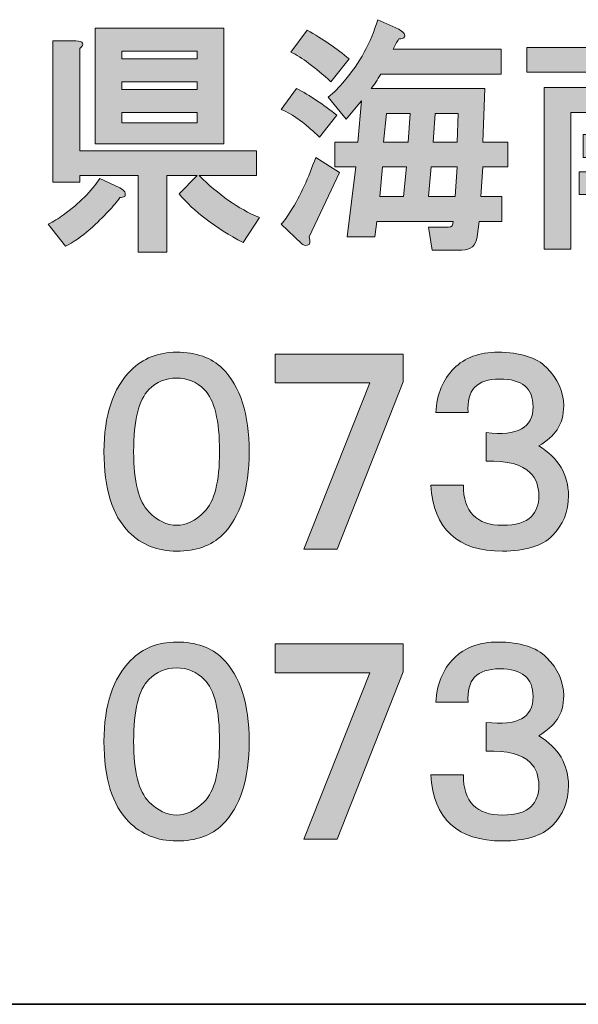
# Model space of a CAD drawing. Units: inches. Extents: x -46 to 343, y -348 to -71.
# Drawn here: x 296 to 305, y -348 to -333 of the extents above; entities that cross this region are included whole.
import ezdxf

# ---------------------------------------------------------------- set-up
doc = ezdxf.new("R2010")
doc.units = ezdxf.units.IN
doc.header["$MEASUREMENT"] = 0
doc.layers.add('_U+30D5_U+30A9_U+30FC_U+30DE_U+30C3_U+30C8', color=7, linetype='Continuous')
doc.layers.add('_U+30EC_U+30A4_U+30E4_U+30FC 2', color=7, linetype='Continuous')

# ---------------------------------------------------------------- blocks, each defined once
blk = doc.blocks.new('block 1284')
at = {"layer": '_U+30D5_U+30A9_U+30FC_U+30DE_U+30C3_U+30C8'}
h = blk.add_hatch(color=29, dxfattribs=at)
h.dxf.hatch_style = 2
edge = h.paths.add_edge_path()
edge.add_spline(control_points=[(300.45, -334.742), (300.39, -334.682), (300.335, -334.632), (300.286, -334.592), (300.156, -334.472), (300.011, -334.378), (299.852, -334.308), (299.852, -334.308), (300.091, -333.978), (300.091, -333.978), (300.301, -334.088), (300.51, -334.228), (300.72, -334.397), (300.72, -334.397), (300.45, -334.742), (300.45, -334.742)], knot_values=[0, 0, 0, 0, 1, 1, 1, 2, 2, 2, 3, 3, 3, 4, 4, 4, 5, 5, 5, 5], degree=3, periodic=1)
edge = h.paths.add_edge_path()
edge.add_spline(control_points=[(300.286, -336.297), (300.316, -336.377), (300.306, -336.422), (300.256, -336.432), (300.226, -336.442), (300.196, -336.432), (300.166, -336.402), (300.166, -336.402), (299.852, -336.103), (299.852, -336.103), (299.902, -336.043), (299.951, -335.974), (300.001, -335.894), (300.151, -335.654), (300.28, -335.375), (300.39, -335.056), (300.39, -335.056), (300.764, -335.295), (300.764, -335.295), (300.764, -335.295), (300.286, -336.297), (300.286, -336.297)], knot_values=[0, 0, 0, 0, 1, 1, 1, 2, 2, 2, 3, 3, 3, 4, 4, 4, 5, 5, 5, 6, 6, 6, 7, 7, 7, 7], degree=3, periodic=1)
edge = h.paths.add_edge_path()
edge.add_spline(control_points=[(300.914, -333.515), (300.914, -333.515), (300.63, -333.874), (300.63, -333.874), (300.38, -333.645), (300.171, -333.49), (300.001, -333.41), (300.001, -333.41), (300.256, -333.066), (300.256, -333.066), (300.505, -333.206), (300.724, -333.356), (300.914, -333.515)], knot_values=[0, 0, 0, 0, 1, 1, 1, 2, 2, 2, 3, 3, 3, 4, 4, 4, 4], degree=3, periodic=1)
edge = h.paths.add_edge_path()
edge.add_spline(control_points=[(301.782, -333.171), (301.772, -333.191), (301.742, -333.201), (301.692, -333.201), (301.662, -333.251), (301.632, -333.305), (301.602, -333.365), (301.602, -333.365), (303.293, -333.365), (303.293, -333.365), (303.293, -333.365), (303.293, -333.754), (303.293, -333.754), (303.293, -333.754), (301.408, -333.754), (301.408, -333.754), (301.358, -333.844), (301.308, -333.919), (301.258, -333.978), (301.258, -333.978), (303.038, -333.978), (303.038, -333.978), (303.038, -333.978), (303.009, -334.816), (303.009, -334.816), (303.009, -334.816), (303.397, -334.816), (303.397, -334.816), (303.397, -334.816), (303.397, -335.205), (303.397, -335.205), (303.397, -335.205), (303.009, -335.205), (303.009, -335.205), (303.009, -335.205), (302.979, -335.669), (302.979, -335.669), (302.979, -335.669), (303.308, -335.669), (303.308, -335.669), (303.308, -335.669), (303.308, -336.058), (303.308, -336.058), (303.308, -336.058), (302.949, -336.058), (302.949, -336.058), (302.949, -336.058), (302.919, -336.297), (302.919, -336.297), (302.899, -336.437), (302.819, -336.507), (302.679, -336.507), (302.679, -336.507), (302.215, -336.507), (302.215, -336.507), (302.215, -336.507), (302.156, -336.148), (302.156, -336.148), (302.156, -336.148), (302.47, -336.148), (302.47, -336.148), (302.52, -336.148), (302.544, -336.118), (302.544, -336.058), (302.544, -336.058), (301.348, -336.058), (301.348, -336.058), (301.348, -336.058), (301.318, -336.297), (301.318, -336.297), (301.318, -336.297), (300.884, -336.297), (300.884, -336.297), (300.884, -336.297), (301.019, -335.205), (301.019, -335.205), (301.019, -335.205), (300.69, -335.205), (300.69, -335.205), (300.69, -335.205), (300.69, -334.816), (300.69, -334.816), (300.69, -334.816), (301.049, -334.816), (301.049, -334.816), (301.049, -334.816), (301.109, -334.173), (301.109, -334.173), (301.109, -334.173), (300.869, -334.457), (300.869, -334.457), (300.869, -334.457), (300.585, -334.113), (300.585, -334.113), (300.674, -334.044), (300.759, -333.959), (300.839, -333.859), (301.079, -333.58), (301.253, -333.261), (301.363, -332.902), (301.363, -332.902), (301.692, -333.051), (301.692, -333.051), (301.772, -333.101), (301.801, -333.141), (301.782, -333.171)], knot_values=[0, 0, 0, 0, 1, 1, 1, 2, 2, 2, 3, 3, 3, 4, 4, 4, 5, 5, 5, 6, 6, 6, 7, 7, 7, 8, 8, 8, 9, 9, 9, 10, 10, 10, 11, 11, 11, 12, 12, 12, 13, 13, 13, 14, 14, 14, 15, 15, 15, 16, 16, 16, 17, 17, 17, 18, 18, 18, 19, 19, 19, 20, 20, 20, 21, 21, 21, 22, 22, 22, 23, 23, 23, 24, 24, 24, 25, 25, 25, 26, 26, 26, 27, 27, 27, 28, 28, 28, 29, 29, 29, 30, 30, 30, 31, 31, 31, 32, 32, 32, 33, 33, 33, 34, 34, 34, 35, 35, 35, 35], degree=3, periodic=1)
h.paths.add_polyline_path([(301.438, -335.205), (301.393, -335.669), (301.767, -335.669), (301.812, -335.205)])
h.paths.add_polyline_path([(301.498, -334.367), (301.452, -334.816), (301.841, -334.816), (301.871, -334.367)])
h.paths.add_polyline_path([(302.201, -335.205), (302.156, -335.669), (302.574, -335.669), (302.604, -335.205)])
h.paths.add_polyline_path([(302.26, -334.367), (302.23, -334.816), (302.604, -334.816), (302.62, -334.367)])
h = blk.add_hatch(color=29, dxfattribs=at)
h.dxf.hatch_style = 2
edge = h.paths.add_edge_path()
edge.add_spline(control_points=[(297.399, -335.594), (297.408, -335.624), (297.408, -335.649), (297.399, -335.669), (297.378, -335.679), (297.353, -335.684), (297.324, -335.684), (297.234, -335.814), (297.079, -335.978), (296.86, -336.178), (296.72, -336.297), (296.591, -336.387), (296.471, -336.447), (296.471, -336.447), (296.202, -336.103), (296.202, -336.103), (296.281, -336.063), (296.361, -336.013), (296.441, -335.953), (296.69, -335.774), (296.88, -335.585), (297.01, -335.385), (297.01, -335.385), (297.324, -335.534), (297.324, -335.534), (297.363, -335.555), (297.388, -335.575), (297.399, -335.594)], knot_values=[0, 0, 0, 0, 1, 1, 1, 2, 2, 2, 3, 3, 3, 4, 4, 4, 5, 5, 5, 6, 6, 6, 7, 7, 7, 8, 8, 8, 9, 9, 9, 9], degree=3, periodic=1)
edge = h.paths.add_edge_path()
edge.add_spline(control_points=[(296.695, -333.35), (296.695, -333.35), (296.695, -334.951), (296.695, -334.951), (296.695, -334.951), (299.463, -334.951), (299.463, -334.951), (299.463, -334.951), (299.463, -335.34), (299.463, -335.34), (299.463, -335.34), (298.565, -335.34), (298.565, -335.34), (298.864, -335.639), (299.179, -335.859), (299.508, -335.998), (299.508, -335.998), (299.253, -336.387), (299.253, -336.387), (298.814, -336.157), (298.48, -335.904), (298.251, -335.624), (298.251, -335.624), (298.535, -335.34), (298.535, -335.34), (298.535, -335.34), (298.057, -335.34), (298.057, -335.34), (298.057, -335.34), (298.057, -336.537), (298.057, -336.537), (298.057, -336.537), (297.608, -336.537), (297.608, -336.537), (297.608, -336.537), (297.608, -335.34), (297.608, -335.34), (297.608, -335.34), (296.695, -335.34), (296.695, -335.34), (296.695, -335.34), (296.695, -335.445), (296.695, -335.445), (296.695, -335.445), (296.276, -335.445), (296.276, -335.445), (296.276, -335.445), (296.276, -333.231), (296.276, -333.231), (296.276, -333.231), (296.635, -333.231), (296.635, -333.231), (296.755, -333.241), (296.775, -333.28), (296.695, -333.35)], knot_values=[0, 0, 0, 0, 1, 1, 1, 2, 2, 2, 3, 3, 3, 4, 4, 4, 5, 5, 5, 6, 6, 6, 7, 7, 7, 8, 8, 8, 9, 9, 9, 10, 10, 10, 11, 11, 11, 12, 12, 12, 13, 13, 13, 14, 14, 14, 15, 15, 15, 16, 16, 16, 17, 17, 17, 18, 18, 18, 18], degree=3, periodic=1)
h.paths.add_polyline_path([(298.954, -334.846), (296.935, -334.846), (296.935, -333.036), (298.954, -333.036)])
h.paths.add_polyline_path([(297.353, -333.395), (297.353, -333.515), (298.535, -333.515), (298.535, -333.395)])
h.paths.add_polyline_path([(297.353, -333.874), (297.353, -333.994), (298.535, -333.994), (298.535, -333.874)])
h.paths.add_polyline_path([(297.353, -334.353), (297.353, -334.517), (298.535, -334.517), (298.535, -334.353)])
h = blk.add_hatch(color=29, dxfattribs=at)
h.dxf.hatch_style = 2
edge = h.paths.add_edge_path()
edge.add_spline(control_points=[(305.671, -333.081), (305.671, -333.081), (305.671, -333.335), (305.671, -333.335), (305.671, -333.335), (307.242, -333.335), (307.242, -333.335), (307.242, -333.335), (307.242, -333.724), (307.242, -333.724), (307.242, -333.724), (305.671, -333.724), (305.671, -333.724), (305.671, -333.724), (305.671, -333.964), (305.671, -333.964), (305.671, -333.964), (306.958, -333.964), (306.958, -333.964), (306.958, -333.964), (306.958, -336.178), (306.958, -336.178), (306.958, -336.217), (306.952, -336.257), (306.943, -336.297), (306.903, -336.427), (306.808, -336.492), (306.659, -336.492), (306.659, -336.492), (306.24, -336.492), (306.24, -336.492), (306.24, -336.492), (306.195, -336.073), (306.195, -336.073), (306.195, -336.073), (306.449, -336.073), (306.449, -336.073), (306.489, -336.073), (306.514, -336.063), (306.524, -336.043), (306.534, -336.023), (306.539, -335.998), (306.539, -335.968), (306.539, -335.968), (306.539, -334.353), (306.539, -334.353), (306.539, -334.353), (306.18, -334.353), (306.18, -334.353), (306.18, -334.353), (306, -334.697), (306, -334.697), (306, -334.697), (306.359, -334.697), (306.359, -334.697), (306.359, -334.697), (306.359, -335.056), (306.359, -335.056), (306.359, -335.056), (305.671, -335.056), (305.671, -335.056), (305.671, -335.056), (305.671, -335.28), (305.671, -335.28), (305.671, -335.28), (306.404, -335.28), (306.404, -335.28), (306.404, -335.28), (306.404, -335.639), (306.404, -335.639), (306.404, -335.639), (305.671, -335.639), (305.671, -335.639), (305.671, -335.639), (305.671, -336.387), (305.671, -336.387), (305.671, -336.387), (305.252, -336.387), (305.252, -336.387), (305.252, -336.387), (305.252, -335.639), (305.252, -335.639), (305.252, -335.639), (304.519, -335.639), (304.519, -335.639), (304.519, -335.639), (304.519, -335.28), (304.519, -335.28), (304.519, -335.28), (305.252, -335.28), (305.252, -335.28), (305.252, -335.28), (305.252, -335.056), (305.252, -335.056), (305.252, -335.056), (304.579, -335.056), (304.579, -335.056), (304.579, -335.056), (304.579, -334.697), (304.579, -334.697), (304.579, -334.697), (304.908, -334.697), (304.908, -334.697), (304.908, -334.697), (304.744, -334.353), (304.744, -334.353), (304.744, -334.353), (304.384, -334.353), (304.384, -334.353), (304.384, -334.353), (304.384, -336.492), (304.384, -336.492), (304.384, -336.492), (303.966, -336.492), (303.966, -336.492), (303.966, -336.492), (303.966, -333.964), (303.966, -333.964), (303.966, -333.964), (305.252, -333.964), (305.252, -333.964), (305.252, -333.964), (305.252, -333.724), (305.252, -333.724), (305.252, -333.724), (303.697, -333.724), (303.697, -333.724), (303.697, -333.724), (303.697, -333.335), (303.697, -333.335), (303.697, -333.335), (305.252, -333.335), (305.252, -333.335), (305.252, -333.335), (305.252, -332.961), (305.252, -332.961), (305.252, -332.961), (305.611, -332.961), (305.611, -332.961), (305.731, -332.971), (305.751, -333.011), (305.671, -333.081)], knot_values=[0, 0, 0, 0, 1, 1, 1, 2, 2, 2, 3, 3, 3, 4, 4, 4, 5, 5, 5, 6, 6, 6, 7, 7, 7, 8, 8, 8, 9, 9, 9, 10, 10, 10, 11, 11, 11, 12, 12, 12, 13, 13, 13, 14, 14, 14, 15, 15, 15, 16, 16, 16, 17, 17, 17, 18, 18, 18, 19, 19, 19, 20, 20, 20, 21, 21, 21, 22, 22, 22, 23, 23, 23, 24, 24, 24, 25, 25, 25, 26, 26, 26, 27, 27, 27, 28, 28, 28, 29, 29, 29, 30, 30, 30, 31, 31, 31, 32, 32, 32, 33, 33, 33, 34, 34, 34, 35, 35, 35, 36, 36, 36, 37, 37, 37, 38, 38, 38, 39, 39, 39, 40, 40, 40, 41, 41, 41, 42, 42, 42, 43, 43, 43, 44, 44, 44, 45, 45, 45, 46, 46, 46, 47, 47, 47, 47], degree=3, periodic=1)
h.paths.add_polyline_path([(305.178, -334.353), (305.342, -334.697), (305.581, -334.697), (305.746, -334.353)])
at = {"layer": '_U+30D5_U+30A9_U+30FC_U+30DE_U+30C3_U+30C8', "lineweight": 0}
for points in [[(298.954, -334.846), (296.935, -334.846), (296.935, -333.036), (298.954, -333.036), (298.954, -334.846)], [(297.353, -333.395), (297.353, -333.515), (298.535, -333.515), (298.535, -333.395), (297.353, -333.395)], [(297.353, -333.874), (297.353, -333.994), (298.535, -333.994), (298.535, -333.874), (297.353, -333.874)], [(297.353, -334.353), (297.353, -334.517), (298.535, -334.517), (298.535, -334.353), (297.353, -334.353)], [(301.498, -334.367), (301.452, -334.816), (301.841, -334.816), (301.871, -334.367), (301.498, -334.367)], [(302.26, -334.367), (302.23, -334.816), (302.604, -334.816), (302.62, -334.367), (302.26, -334.367)], [(301.438, -335.205), (301.393, -335.669), (301.767, -335.669), (301.812, -335.205), (301.438, -335.205)], [(302.201, -335.205), (302.156, -335.669), (302.574, -335.669), (302.604, -335.205), (302.201, -335.205)]]:
    blk.add_lwpolyline(points, dxfattribs=at)
for points, knots in [([(301.782, -333.171), (301.772, -333.191), (301.742, -333.201), (301.692, -333.201), (301.662, -333.251), (301.632, -333.305), (301.602, -333.365), (301.602, -333.365), (303.293, -333.365), (303.293, -333.365), (303.293, -333.365), (303.293, -333.754), (303.293, -333.754), (303.293, -333.754), (301.408, -333.754), (301.408, -333.754), (301.358, -333.844), (301.308, -333.919), (301.258, -333.978), (301.258, -333.978), (303.038, -333.978), (303.038, -333.978), (303.038, -333.978), (303.009, -334.816), (303.009, -334.816), (303.009, -334.816), (303.397, -334.816), (303.397, -334.816), (303.397, -334.816), (303.397, -335.205), (303.397, -335.205), (303.397, -335.205), (303.009, -335.205), (303.009, -335.205), (303.009, -335.205), (302.979, -335.669), (302.979, -335.669), (302.979, -335.669), (303.308, -335.669), (303.308, -335.669), (303.308, -335.669), (303.308, -336.058), (303.308, -336.058), (303.308, -336.058), (302.949, -336.058), (302.949, -336.058), (302.949, -336.058), (302.919, -336.297), (302.919, -336.297), (302.899, -336.437), (302.819, -336.507), (302.679, -336.507), (302.679, -336.507), (302.215, -336.507), (302.215, -336.507), (302.215, -336.507), (302.156, -336.148), (302.156, -336.148), (302.156, -336.148), (302.47, -336.148), (302.47, -336.148), (302.52, -336.148), (302.544, -336.118), (302.544, -336.058), (302.544, -336.058), (301.348, -336.058), (301.348, -336.058), (301.348, -336.058), (301.318, -336.297), (301.318, -336.297), (301.318, -336.297), (300.884, -336.297), (300.884, -336.297), (300.884, -336.297), (301.019, -335.205), (301.019, -335.205), (301.019, -335.205), (300.69, -335.205), (300.69, -335.205), (300.69, -335.205), (300.69, -334.816), (300.69, -334.816), (300.69, -334.816), (301.049, -334.816), (301.049, -334.816), (301.049, -334.816), (301.109, -334.173), (301.109, -334.173), (301.109, -334.173), (300.869, -334.457), (300.869, -334.457), (300.869, -334.457), (300.585, -334.113), (300.585, -334.113), (300.674, -334.044), (300.759, -333.959), (300.839, -333.859), (301.079, -333.58), (301.253, -333.261), (301.363, -332.902), (301.363, -332.902), (301.692, -333.051), (301.692, -333.051), (301.772, -333.101), (301.801, -333.141), (301.782, -333.171)], [0, 0, 0, 0, 1, 1, 1, 2, 2, 2, 3, 3, 3, 4, 4, 4, 5, 5, 5, 6, 6, 6, 7, 7, 7, 8, 8, 8, 9, 9, 9, 10, 10, 10, 11, 11, 11, 12, 12, 12, 13, 13, 13, 14, 14, 14, 15, 15, 15, 16, 16, 16, 17, 17, 17, 18, 18, 18, 19, 19, 19, 20, 20, 20, 21, 21, 21, 22, 22, 22, 23, 23, 23, 24, 24, 24, 25, 25, 25, 26, 26, 26, 27, 27, 27, 28, 28, 28, 29, 29, 29, 30, 30, 30, 31, 31, 31, 32, 32, 32, 33, 33, 33, 34, 34, 34, 35, 35, 35, 35]), ([(300.914, -333.515), (300.914, -333.515), (300.63, -333.874), (300.63, -333.874), (300.38, -333.645), (300.171, -333.49), (300.001, -333.41), (300.001, -333.41), (300.256, -333.066), (300.256, -333.066), (300.505, -333.206), (300.724, -333.356), (300.914, -333.515)], [0, 0, 0, 0, 1, 1, 1, 2, 2, 2, 3, 3, 3, 4, 4, 4, 4]), ([(305.671, -333.081), (305.671, -333.081), (305.671, -333.335), (305.671, -333.335), (305.671, -333.335), (307.242, -333.335), (307.242, -333.335), (307.242, -333.335), (307.242, -333.724), (307.242, -333.724), (307.242, -333.724), (305.671, -333.724), (305.671, -333.724), (305.671, -333.724), (305.671, -333.964), (305.671, -333.964), (305.671, -333.964), (306.958, -333.964), (306.958, -333.964), (306.958, -333.964), (306.958, -336.178), (306.958, -336.178), (306.958, -336.217), (306.952, -336.257), (306.943, -336.297), (306.903, -336.427), (306.808, -336.492), (306.659, -336.492), (306.659, -336.492), (306.24, -336.492), (306.24, -336.492), (306.24, -336.492), (306.195, -336.073), (306.195, -336.073), (306.195, -336.073), (306.449, -336.073), (306.449, -336.073), (306.489, -336.073), (306.514, -336.063), (306.524, -336.043), (306.534, -336.023), (306.539, -335.998), (306.539, -335.968), (306.539, -335.968), (306.539, -334.353), (306.539, -334.353), (306.539, -334.353), (306.18, -334.353), (306.18, -334.353), (306.18, -334.353), (306, -334.697), (306, -334.697), (306, -334.697), (306.359, -334.697), (306.359, -334.697), (306.359, -334.697), (306.359, -335.056), (306.359, -335.056), (306.359, -335.056), (305.671, -335.056), (305.671, -335.056), (305.671, -335.056), (305.671, -335.28), (305.671, -335.28), (305.671, -335.28), (306.404, -335.28), (306.404, -335.28), (306.404, -335.28), (306.404, -335.639), (306.404, -335.639), (306.404, -335.639), (305.671, -335.639), (305.671, -335.639), (305.671, -335.639), (305.671, -336.387), (305.671, -336.387), (305.671, -336.387), (305.252, -336.387), (305.252, -336.387), (305.252, -336.387), (305.252, -335.639), (305.252, -335.639), (305.252, -335.639), (304.519, -335.639), (304.519, -335.639), (304.519, -335.639), (304.519, -335.28), (304.519, -335.28), (304.519, -335.28), (305.252, -335.28), (305.252, -335.28), (305.252, -335.28), (305.252, -335.056), (305.252, -335.056), (305.252, -335.056), (304.579, -335.056), (304.579, -335.056), (304.579, -335.056), (304.579, -334.697), (304.579, -334.697), (304.579, -334.697), (304.908, -334.697), (304.908, -334.697), (304.908, -334.697), (304.744, -334.353), (304.744, -334.353), (304.744, -334.353), (304.384, -334.353), (304.384, -334.353), (304.384, -334.353), (304.384, -336.492), (304.384, -336.492), (304.384, -336.492), (303.966, -336.492), (303.966, -336.492), (303.966, -336.492), (303.966, -333.964), (303.966, -333.964), (303.966, -333.964), (305.252, -333.964), (305.252, -333.964), (305.252, -333.964), (305.252, -333.724), (305.252, -333.724), (305.252, -333.724), (303.697, -333.724), (303.697, -333.724), (303.697, -333.724), (303.697, -333.335), (303.697, -333.335), (303.697, -333.335), (305.252, -333.335), (305.252, -333.335), (305.252, -333.335), (305.252, -332.961), (305.252, -332.961), (305.252, -332.961), (305.611, -332.961), (305.611, -332.961), (305.731, -332.971), (305.751, -333.011), (305.671, -333.081)], [0, 0, 0, 0, 1, 1, 1, 2, 2, 2, 3, 3, 3, 4, 4, 4, 5, 5, 5, 6, 6, 6, 7, 7, 7, 8, 8, 8, 9, 9, 9, 10, 10, 10, 11, 11, 11, 12, 12, 12, 13, 13, 13, 14, 14, 14, 15, 15, 15, 16, 16, 16, 17, 17, 17, 18, 18, 18, 19, 19, 19, 20, 20, 20, 21, 21, 21, 22, 22, 22, 23, 23, 23, 24, 24, 24, 25, 25, 25, 26, 26, 26, 27, 27, 27, 28, 28, 28, 29, 29, 29, 30, 30, 30, 31, 31, 31, 32, 32, 32, 33, 33, 33, 34, 34, 34, 35, 35, 35, 36, 36, 36, 37, 37, 37, 38, 38, 38, 39, 39, 39, 40, 40, 40, 41, 41, 41, 42, 42, 42, 43, 43, 43, 44, 44, 44, 45, 45, 45, 46, 46, 46, 47, 47, 47, 47]), ([(296.695, -333.35), (296.695, -333.35), (296.695, -334.951), (296.695, -334.951), (296.695, -334.951), (299.463, -334.951), (299.463, -334.951), (299.463, -334.951), (299.463, -335.34), (299.463, -335.34), (299.463, -335.34), (298.565, -335.34), (298.565, -335.34), (298.864, -335.639), (299.179, -335.859), (299.508, -335.998), (299.508, -335.998), (299.253, -336.387), (299.253, -336.387), (298.814, -336.157), (298.48, -335.904), (298.251, -335.624), (298.251, -335.624), (298.535, -335.34), (298.535, -335.34), (298.535, -335.34), (298.057, -335.34), (298.057, -335.34), (298.057, -335.34), (298.057, -336.537), (298.057, -336.537), (298.057, -336.537), (297.608, -336.537), (297.608, -336.537), (297.608, -336.537), (297.608, -335.34), (297.608, -335.34), (297.608, -335.34), (296.695, -335.34), (296.695, -335.34), (296.695, -335.34), (296.695, -335.445), (296.695, -335.445), (296.695, -335.445), (296.276, -335.445), (296.276, -335.445), (296.276, -335.445), (296.276, -333.231), (296.276, -333.231), (296.276, -333.231), (296.635, -333.231), (296.635, -333.231), (296.755, -333.241), (296.775, -333.28), (296.695, -333.35)], [0, 0, 0, 0, 1, 1, 1, 2, 2, 2, 3, 3, 3, 4, 4, 4, 5, 5, 5, 6, 6, 6, 7, 7, 7, 8, 8, 8, 9, 9, 9, 10, 10, 10, 11, 11, 11, 12, 12, 12, 13, 13, 13, 14, 14, 14, 15, 15, 15, 16, 16, 16, 17, 17, 17, 18, 18, 18, 18]), ([(300.45, -334.742), (300.39, -334.682), (300.335, -334.632), (300.286, -334.592), (300.156, -334.472), (300.011, -334.378), (299.852, -334.308), (299.852, -334.308), (300.091, -333.978), (300.091, -333.978), (300.301, -334.088), (300.51, -334.228), (300.72, -334.397), (300.72, -334.397), (300.45, -334.742), (300.45, -334.742)], [0, 0, 0, 0, 1, 1, 1, 2, 2, 2, 3, 3, 3, 4, 4, 4, 5, 5, 5, 5]), ([(300.286, -336.297), (300.316, -336.377), (300.306, -336.422), (300.256, -336.432), (300.226, -336.442), (300.196, -336.432), (300.166, -336.402), (300.166, -336.402), (299.852, -336.103), (299.852, -336.103), (299.902, -336.043), (299.951, -335.974), (300.001, -335.894), (300.151, -335.654), (300.28, -335.375), (300.39, -335.056), (300.39, -335.056), (300.764, -335.295), (300.764, -335.295), (300.764, -335.295), (300.286, -336.297), (300.286, -336.297)], [0, 0, 0, 0, 1, 1, 1, 2, 2, 2, 3, 3, 3, 4, 4, 4, 5, 5, 5, 6, 6, 6, 7, 7, 7, 7]), ([(297.399, -335.594), (297.408, -335.624), (297.408, -335.649), (297.399, -335.669), (297.378, -335.679), (297.353, -335.684), (297.324, -335.684), (297.234, -335.814), (297.079, -335.978), (296.86, -336.178), (296.72, -336.297), (296.591, -336.387), (296.471, -336.447), (296.471, -336.447), (296.202, -336.103), (296.202, -336.103), (296.281, -336.063), (296.361, -336.013), (296.441, -335.953), (296.69, -335.774), (296.88, -335.585), (297.01, -335.385), (297.01, -335.385), (297.324, -335.534), (297.324, -335.534), (297.363, -335.555), (297.388, -335.575), (297.399, -335.594)], [0, 0, 0, 0, 1, 1, 1, 2, 2, 2, 3, 3, 3, 4, 4, 4, 5, 5, 5, 6, 6, 6, 7, 7, 7, 8, 8, 8, 9, 9, 9, 9])]:
    blk.add_open_spline(points, degree=3, knots=knots, dxfattribs=at)
blk = doc.blocks.new('block 1287')
at = {"layer": '_U+30D5_U+30A9_U+30FC_U+30DE_U+30C3_U+30C8'}
h = blk.add_hatch(color=29, dxfattribs=at)
h.dxf.hatch_style = 2
edge = h.paths.add_edge_path()
edge.add_spline(control_points=[(298.93, -338.36), (299.209, -338.639), (299.349, -339.073), (299.349, -339.661), (299.349, -340.25), (299.209, -340.683), (298.93, -340.962), (298.76, -341.132), (298.521, -341.217), (298.212, -341.217), (297.913, -341.217), (297.663, -341.117), (297.464, -340.918), (297.204, -340.659), (297.075, -340.24), (297.075, -339.661), (297.075, -339.092), (297.215, -338.669), (297.494, -338.389), (297.683, -338.2), (297.923, -338.105), (298.212, -338.105), (298.521, -338.105), (298.76, -338.19), (298.93, -338.36)], knot_values=[0, 0, 0, 0, 1, 1, 1, 2, 2, 2, 3, 3, 3, 4, 4, 4, 5, 5, 5, 6, 6, 6, 7, 7, 7, 8, 8, 8, 8], degree=3, periodic=1)
edge = h.paths.add_edge_path()
edge.add_spline(control_points=[(297.778, -338.689), (297.618, -338.848), (297.539, -339.172), (297.539, -339.661), (297.539, -340.13), (297.618, -340.444), (297.778, -340.603), (297.918, -340.743), (298.062, -340.813), (298.212, -340.813), (298.361, -340.813), (298.506, -340.743), (298.646, -340.603), (298.805, -340.444), (298.885, -340.13), (298.885, -339.661), (298.885, -339.172), (298.805, -338.848), (298.646, -338.689), (298.526, -338.569), (298.381, -338.509), (298.212, -338.509), (298.042, -338.509), (297.898, -338.569), (297.778, -338.689)], knot_values=[0, 0, 0, 0, 1, 1, 1, 2, 2, 2, 3, 3, 3, 4, 4, 4, 5, 5, 5, 6, 6, 6, 7, 7, 7, 8, 8, 8, 8], degree=3, periodic=1)
h = blk.add_hatch(color=29, dxfattribs=at)
h.dxf.hatch_style = 2
h.paths.add_polyline_path([(301.759, -338.569), (300.727, -341.187), (300.203, -341.187), (301.236, -338.584), (299.755, -338.584), (299.755, -338.135), (301.759, -338.135)])
h = blk.add_hatch(color=29, dxfattribs=at)
h.dxf.hatch_style = 2
edge = h.paths.add_edge_path()
edge.add_spline(control_points=[(304.17, -339.317), (304.11, -339.407), (304.015, -339.492), (303.885, -339.571), (304.194, -339.761), (304.349, -340.02), (304.349, -340.349), (304.349, -340.599), (304.264, -340.808), (304.095, -340.978), (303.935, -341.137), (303.676, -341.217), (303.317, -341.217), (302.609, -341.217), (302.234, -340.873), (302.195, -340.184), (302.195, -340.184), (302.703, -340.184), (302.703, -340.184), (302.703, -340.603), (302.908, -340.813), (303.317, -340.813), (303.526, -340.813), (303.676, -340.768), (303.765, -340.678), (303.845, -340.599), (303.885, -340.489), (303.885, -340.349), (303.885, -340.2), (303.84, -340.08), (303.751, -339.99), (303.621, -339.861), (303.392, -339.801), (303.062, -339.811), (303.062, -339.811), (303.062, -339.362), (303.062, -339.362), (303.551, -339.422), (303.795, -339.287), (303.795, -338.958), (303.795, -338.669), (303.621, -338.524), (303.272, -338.524), (302.913, -338.524), (302.748, -338.699), (302.778, -339.048), (302.778, -339.048), (302.27, -339.048), (302.27, -339.048), (302.29, -338.759), (302.384, -338.529), (302.554, -338.36), (302.723, -338.19), (302.953, -338.105), (303.242, -338.105), (303.591, -338.105), (303.845, -338.185), (304.005, -338.344), (304.184, -338.524), (304.274, -338.724), (304.274, -338.943), (304.274, -339.092), (304.239, -339.217), (304.17, -339.317)], knot_values=[0, 0, 0, 0, 1, 1, 1, 2, 2, 2, 3, 3, 3, 4, 4, 4, 5, 5, 5, 6, 6, 6, 7, 7, 7, 8, 8, 8, 9, 9, 9, 10, 10, 10, 11, 11, 11, 12, 12, 12, 13, 13, 13, 14, 14, 14, 15, 15, 15, 16, 16, 16, 17, 17, 17, 18, 18, 18, 19, 19, 19, 20, 20, 20, 21, 21, 21, 21], degree=3, periodic=1)
at = {"layer": '_U+30D5_U+30A9_U+30FC_U+30DE_U+30C3_U+30C8', "lineweight": 0}
blk.add_lwpolyline([(301.759, -338.569), (300.727, -341.187), (300.203, -341.187), (301.236, -338.584), (299.755, -338.584), (299.755, -338.135), (301.759, -338.135), (301.759, -338.569)], dxfattribs=at)
for points, knots in [([(298.93, -338.36), (299.209, -338.639), (299.349, -339.073), (299.349, -339.661), (299.349, -340.25), (299.209, -340.683), (298.93, -340.962), (298.76, -341.132), (298.521, -341.217), (298.212, -341.217), (297.913, -341.217), (297.663, -341.117), (297.464, -340.918), (297.204, -340.659), (297.075, -340.24), (297.075, -339.661), (297.075, -339.092), (297.215, -338.669), (297.494, -338.389), (297.683, -338.2), (297.923, -338.105), (298.212, -338.105), (298.521, -338.105), (298.76, -338.19), (298.93, -338.36)], [0, 0, 0, 0, 1, 1, 1, 2, 2, 2, 3, 3, 3, 4, 4, 4, 5, 5, 5, 6, 6, 6, 7, 7, 7, 8, 8, 8, 8]), ([(304.17, -339.317), (304.11, -339.407), (304.015, -339.492), (303.885, -339.571), (304.194, -339.761), (304.349, -340.02), (304.349, -340.349), (304.349, -340.599), (304.264, -340.808), (304.095, -340.978), (303.935, -341.137), (303.676, -341.217), (303.317, -341.217), (302.609, -341.217), (302.234, -340.873), (302.195, -340.184), (302.195, -340.184), (302.703, -340.184), (302.703, -340.184), (302.703, -340.603), (302.908, -340.813), (303.317, -340.813), (303.526, -340.813), (303.676, -340.768), (303.765, -340.678), (303.845, -340.599), (303.885, -340.489), (303.885, -340.349), (303.885, -340.2), (303.84, -340.08), (303.751, -339.99), (303.621, -339.861), (303.392, -339.801), (303.062, -339.811), (303.062, -339.811), (303.062, -339.362), (303.062, -339.362), (303.551, -339.422), (303.795, -339.287), (303.795, -338.958), (303.795, -338.669), (303.621, -338.524), (303.272, -338.524), (302.913, -338.524), (302.748, -338.699), (302.778, -339.048), (302.778, -339.048), (302.27, -339.048), (302.27, -339.048), (302.29, -338.759), (302.384, -338.529), (302.554, -338.36), (302.723, -338.19), (302.953, -338.105), (303.242, -338.105), (303.591, -338.105), (303.845, -338.185), (304.005, -338.344), (304.184, -338.524), (304.274, -338.724), (304.274, -338.943), (304.274, -339.092), (304.239, -339.217), (304.17, -339.317)], [0, 0, 0, 0, 1, 1, 1, 2, 2, 2, 3, 3, 3, 4, 4, 4, 5, 5, 5, 6, 6, 6, 7, 7, 7, 8, 8, 8, 9, 9, 9, 10, 10, 10, 11, 11, 11, 12, 12, 12, 13, 13, 13, 14, 14, 14, 15, 15, 15, 16, 16, 16, 17, 17, 17, 18, 18, 18, 19, 19, 19, 20, 20, 20, 21, 21, 21, 21]), ([(297.778, -338.689), (297.618, -338.848), (297.539, -339.172), (297.539, -339.661), (297.539, -340.13), (297.618, -340.444), (297.778, -340.603), (297.918, -340.743), (298.062, -340.813), (298.212, -340.813), (298.361, -340.813), (298.506, -340.743), (298.646, -340.603), (298.805, -340.444), (298.885, -340.13), (298.885, -339.661), (298.885, -339.172), (298.805, -338.848), (298.646, -338.689), (298.526, -338.569), (298.381, -338.509), (298.212, -338.509), (298.042, -338.509), (297.898, -338.569), (297.778, -338.689)], [0, 0, 0, 0, 1, 1, 1, 2, 2, 2, 3, 3, 3, 4, 4, 4, 5, 5, 5, 6, 6, 6, 7, 7, 7, 8, 8, 8, 8])]:
    blk.add_open_spline(points, degree=3, knots=knots, dxfattribs=at)
blk = doc.blocks.new('block 1290')
at = {"layer": '_U+30D5_U+30A9_U+30FC_U+30DE_U+30C3_U+30C8'}
h = blk.add_hatch(color=29, dxfattribs=at)
h.dxf.hatch_style = 2
edge = h.paths.add_edge_path()
edge.add_spline(control_points=[(298.93, -342.895), (299.209, -343.174), (299.349, -343.608), (299.349, -344.196), (299.349, -344.785), (299.209, -345.218), (298.93, -345.497), (298.76, -345.667), (298.521, -345.752), (298.212, -345.752), (297.913, -345.752), (297.663, -345.653), (297.464, -345.453), (297.204, -345.194), (297.075, -344.775), (297.075, -344.196), (297.075, -343.627), (297.215, -343.204), (297.494, -342.924), (297.683, -342.735), (297.923, -342.64), (298.212, -342.64), (298.521, -342.64), (298.76, -342.725), (298.93, -342.895)], knot_values=[0, 0, 0, 0, 1, 1, 1, 2, 2, 2, 3, 3, 3, 4, 4, 4, 5, 5, 5, 6, 6, 6, 7, 7, 7, 8, 8, 8, 8], degree=3, periodic=1)
edge = h.paths.add_edge_path()
edge.add_spline(control_points=[(297.778, -343.224), (297.618, -343.383), (297.539, -343.707), (297.539, -344.196), (297.539, -344.665), (297.618, -344.979), (297.778, -345.139), (297.918, -345.278), (298.062, -345.348), (298.212, -345.348), (298.361, -345.348), (298.506, -345.278), (298.646, -345.139), (298.805, -344.979), (298.885, -344.665), (298.885, -344.196), (298.885, -343.707), (298.805, -343.383), (298.646, -343.224), (298.526, -343.104), (298.381, -343.044), (298.212, -343.044), (298.042, -343.044), (297.898, -343.104), (297.778, -343.224)], knot_values=[0, 0, 0, 0, 1, 1, 1, 2, 2, 2, 3, 3, 3, 4, 4, 4, 5, 5, 5, 6, 6, 6, 7, 7, 7, 8, 8, 8, 8], degree=3, periodic=1)
h = blk.add_hatch(color=29, dxfattribs=at)
h.dxf.hatch_style = 2
edge = h.paths.add_edge_path()
edge.add_spline(control_points=[(304.17, -343.852), (304.11, -343.942), (304.015, -344.027), (303.885, -344.106), (304.194, -344.296), (304.349, -344.555), (304.349, -344.884), (304.349, -345.134), (304.264, -345.343), (304.095, -345.513), (303.935, -345.672), (303.676, -345.752), (303.317, -345.752), (302.609, -345.752), (302.234, -345.408), (302.195, -344.72), (302.195, -344.72), (302.703, -344.72), (302.703, -344.72), (302.703, -345.139), (302.908, -345.348), (303.317, -345.348), (303.526, -345.348), (303.676, -345.303), (303.765, -345.213), (303.845, -345.134), (303.885, -345.024), (303.885, -344.884), (303.885, -344.735), (303.84, -344.615), (303.751, -344.525), (303.621, -344.396), (303.392, -344.336), (303.062, -344.346), (303.062, -344.346), (303.062, -343.897), (303.062, -343.897), (303.551, -343.957), (303.795, -343.822), (303.795, -343.493), (303.795, -343.204), (303.621, -343.059), (303.272, -343.059), (302.913, -343.059), (302.748, -343.234), (302.778, -343.583), (302.778, -343.583), (302.27, -343.583), (302.27, -343.583), (302.29, -343.294), (302.384, -343.064), (302.554, -342.895), (302.723, -342.725), (302.953, -342.64), (303.242, -342.64), (303.591, -342.64), (303.845, -342.72), (304.005, -342.88), (304.184, -343.059), (304.274, -343.259), (304.274, -343.478), (304.274, -343.627), (304.239, -343.753), (304.17, -343.852)], knot_values=[0, 0, 0, 0, 1, 1, 1, 2, 2, 2, 3, 3, 3, 4, 4, 4, 5, 5, 5, 6, 6, 6, 7, 7, 7, 8, 8, 8, 9, 9, 9, 10, 10, 10, 11, 11, 11, 12, 12, 12, 13, 13, 13, 14, 14, 14, 15, 15, 15, 16, 16, 16, 17, 17, 17, 18, 18, 18, 19, 19, 19, 20, 20, 20, 21, 21, 21, 21], degree=3, periodic=1)
h = blk.add_hatch(color=29, dxfattribs=at)
h.dxf.hatch_style = 2
h.paths.add_polyline_path([(301.759, -343.104), (300.727, -345.722), (300.203, -345.722), (301.236, -343.119), (299.755, -343.119), (299.755, -342.67), (301.759, -342.67)])
at = {"layer": '_U+30D5_U+30A9_U+30FC_U+30DE_U+30C3_U+30C8', "lineweight": 0}
blk.add_lwpolyline([(301.759, -343.104), (300.727, -345.722), (300.203, -345.722), (301.236, -343.119), (299.755, -343.119), (299.755, -342.67), (301.759, -342.67), (301.759, -343.104)], dxfattribs=at)
for points, knots in [([(298.93, -342.895), (299.209, -343.174), (299.349, -343.608), (299.349, -344.196), (299.349, -344.785), (299.209, -345.218), (298.93, -345.497), (298.76, -345.667), (298.521, -345.752), (298.212, -345.752), (297.913, -345.752), (297.663, -345.653), (297.464, -345.453), (297.204, -345.194), (297.075, -344.775), (297.075, -344.196), (297.075, -343.627), (297.215, -343.204), (297.494, -342.924), (297.683, -342.735), (297.923, -342.64), (298.212, -342.64), (298.521, -342.64), (298.76, -342.725), (298.93, -342.895)], [0, 0, 0, 0, 1, 1, 1, 2, 2, 2, 3, 3, 3, 4, 4, 4, 5, 5, 5, 6, 6, 6, 7, 7, 7, 8, 8, 8, 8]), ([(304.17, -343.852), (304.11, -343.942), (304.015, -344.027), (303.885, -344.106), (304.194, -344.296), (304.349, -344.555), (304.349, -344.884), (304.349, -345.134), (304.264, -345.343), (304.095, -345.513), (303.935, -345.672), (303.676, -345.752), (303.317, -345.752), (302.609, -345.752), (302.234, -345.408), (302.195, -344.72), (302.195, -344.72), (302.703, -344.72), (302.703, -344.72), (302.703, -345.139), (302.908, -345.348), (303.317, -345.348), (303.526, -345.348), (303.676, -345.303), (303.765, -345.213), (303.845, -345.134), (303.885, -345.024), (303.885, -344.884), (303.885, -344.735), (303.84, -344.615), (303.751, -344.525), (303.621, -344.396), (303.392, -344.336), (303.062, -344.346), (303.062, -344.346), (303.062, -343.897), (303.062, -343.897), (303.551, -343.957), (303.795, -343.822), (303.795, -343.493), (303.795, -343.204), (303.621, -343.059), (303.272, -343.059), (302.913, -343.059), (302.748, -343.234), (302.778, -343.583), (302.778, -343.583), (302.27, -343.583), (302.27, -343.583), (302.29, -343.294), (302.384, -343.064), (302.554, -342.895), (302.723, -342.725), (302.953, -342.64), (303.242, -342.64), (303.591, -342.64), (303.845, -342.72), (304.005, -342.88), (304.184, -343.059), (304.274, -343.259), (304.274, -343.478), (304.274, -343.627), (304.239, -343.753), (304.17, -343.852)], [0, 0, 0, 0, 1, 1, 1, 2, 2, 2, 3, 3, 3, 4, 4, 4, 5, 5, 5, 6, 6, 6, 7, 7, 7, 8, 8, 8, 9, 9, 9, 10, 10, 10, 11, 11, 11, 12, 12, 12, 13, 13, 13, 14, 14, 14, 15, 15, 15, 16, 16, 16, 17, 17, 17, 18, 18, 18, 19, 19, 19, 20, 20, 20, 21, 21, 21, 21]), ([(297.778, -343.224), (297.618, -343.383), (297.539, -343.707), (297.539, -344.196), (297.539, -344.665), (297.618, -344.979), (297.778, -345.139), (297.918, -345.278), (298.062, -345.348), (298.212, -345.348), (298.361, -345.348), (298.506, -345.278), (298.646, -345.139), (298.805, -344.979), (298.885, -344.665), (298.885, -344.196), (298.885, -343.707), (298.805, -343.383), (298.646, -343.224), (298.526, -343.104), (298.381, -343.044), (298.212, -343.044), (298.042, -343.044), (297.898, -343.104), (297.778, -343.224)], [0, 0, 0, 0, 1, 1, 1, 2, 2, 2, 3, 3, 3, 4, 4, 4, 5, 5, 5, 6, 6, 6, 7, 7, 7, 8, 8, 8, 8])]:
    blk.add_open_spline(points, degree=3, knots=knots, dxfattribs=at)
blk = doc.blocks.new('block 1283')
at = {"layer": '_U+30D5_U+30A9_U+30FC_U+30DE_U+30C3_U+30C8'}
for name in ['block 1284', 'block 1287', 'block 1290']:
    blk.add_blockref(name, (0, 0), dxfattribs=at)

msp = doc.modelspace()

# ---------------------------------------------------------------- linework, layer by layer
at = {"layer": '_U+30EC_U+30A4_U+30E4_U+30FC 2', "color": 29, "lineweight": 35}
msp.add_lwpolyline([(343.408, -348.308), (-46.482, -348.308)], dxfattribs=at)

# ---------------------------------------------------------------- block references
at = {"layer": '_U+30D5_U+30A9_U+30FC_U+30DE_U+30C3_U+30C8'}
msp.add_blockref('block 1283', (0, 0), dxfattribs=at)

doc.saveas('drawing.dxf')
